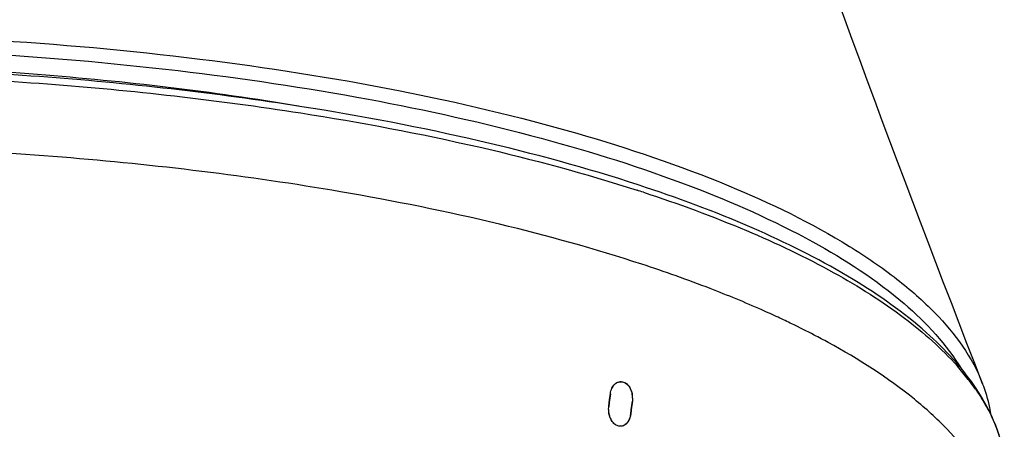
# Model space of a CAD drawing. Units: millimetres. Extents: x 0 to 297, y 0 to 210.
# Drawn here: x 211 to 217, y 150 to 153 of the extents above; entities that cross this region are included whole.
import ezdxf

# ---------------------------------------------------------------- set-up
doc = ezdxf.new("R2010")
doc.units = ezdxf.units.MM
doc.header["$LTSCALE"] = 16.335
doc.layers.add('DEF_LAYER_ASSEM_MEMBER', color=7, linetype='CONTINUOUS')

msp = doc.modelspace()

# ---------------------------------------------------------------- linework, layer by layer
at = {"layer": 'DEF_LAYER_ASSEM_MEMBER', "color": 7, "linetype": 'Continuous'}
for p, q in [((214.38826, 150.4351), (214.39185, 150.46341)), ((214.39185, 150.46341), (214.39454, 150.48435)), ((214.51916, 150.45983), (214.51828, 150.44386)), ((214.51931, 150.45984), (214.51829, 150.44386)), ((214.38425, 150.39566), (214.38516, 150.41041)), ((214.38425, 150.39567), (214.38425, 150.39072)), ((214.38449, 150.39565), (214.38516, 150.41041)), ((214.38516, 150.41041), (214.38826, 150.4351)), ((214.38825, 150.43506), (214.38516, 150.41041)), ((214.512, 150.3946), (214.50891, 150.36992)), ((214.50891, 150.36992), (214.512, 150.39456)), ((214.512, 150.39456), (214.51512, 150.41921)), ((214.51512, 150.41921), (214.51829, 150.44386))]:
    msp.add_line(p, q, dxfattribs=at)
at = {"layer": 'DEF_LAYER_ASSEM_MEMBER', "color": 9, "linetype": 'Continuous'}
for centre, radius, start, end in [((211.83704, 143.23285), 8.82057, 71.881159, 72.122935), ((212.1668, 143.83174), 7.76188, 68.93964, 71.955984), ((213.11525, 146.12601), 5.2785, 64.1689, 65.10187), ((213.32294, 146.55165), 4.8049, 62.51012, 64.18648), ((213.49887, 146.88987), 4.42365, 61.35831, 62.50949), ((215.23163, 149.65219), 1.48755, 37.85227, 41.56839), ((215.37072, 149.76146), 1.31067, 34.8359, 37.81156)]:
    msp.add_arc(centre, radius, start, end, dxfattribs=at)
at = {"layer": 'DEF_LAYER_ASSEM_MEMBER', "color": 7, "linetype": 'Continuous'}
for centre, radius, start, end in [((211.86694, 143.45353), 8.6318, 71.589772, 71.881269), ((214.4724, 150.4836), 0.07627, 145.79412, 154.13135), ((214.43862, 150.48333), 0.07441, 40.87405, 46.80386), ((214.4144, 150.46698), 0.10375, 22.49109, 28.46832), ((215.41846, 149.82578), 1.24028, 32.24932, 33.4357), ((230.89102, 148.35338), 16.63354, 172.639451, 172.810641), ((214.39351, 150.46024), 0.12576, 7.3799, 11.59652), ((214.38998, 150.45976), 0.12931, 0.02557, 8.93195), ((214.39026, 150.45983), 0.12903, 359.9976, 7.37413), ((214.50838, 150.39561), 0.12413, 179.97249, 182.26291), ((214.50819, 150.39571), 0.12392, 180.01547, 182.31828), ((214.50714, 150.39552), 0.12289, 182.24226, 189.03212), ((214.50865, 150.39572), 0.12438, 182.31662, 184.57925), ((231.11188, 148.30067), 16.73142, 172.640529, 172.810576), ((214.50787, 150.39566), 0.12361, 184.5774, 186.98041), ((214.50224, 150.39479), 0.11794, 189.05475, 193.90703), ((214.49927, 150.39396), 0.11485, 193.86215, 204.03412), ((214.49065, 150.39018), 0.10544, 204.06773, 209.7037), ((214.43203, 150.36941), 0.07515, 327.85214, 334.92009), ((214.37737, 150.38624), 0.13254, 349.04911, 352.92816), ((214.46674, 150.3731), 0.07596, 221.69252, 225.90857)]:
    msp.add_arc(centre, radius, start, end, dxfattribs=at)
for points, knots in [([(216.48681, 150.54105), (216.01575, 151.74902), (215.33542, 153.57105), (214.55315, 156.04235), (214.04961, 157.92067), (213.64359, 159.82615), (213.23948, 162.4016), (213.08697, 164.35617), (213.03439, 165.66141)], [0, 0, 0, 0, 0.2494637, 0.3740002, 0.4986167, 0.623472, 0.7486643, 1, 1, 1, 1]), ([(212.66123, 152.09657), (212.1727, 152.17369), (211.16546, 152.28611), (209.63579, 152.34028), (208.10688, 152.28335), (206.65518, 152.11821), (205.53162, 151.89067), (204.7303, 151.65469), (204.21204, 151.46349), (203.76087, 151.25393), (203.38143, 151.02759), (203.07765, 150.78572), (202.91858, 150.60262), (202.85689, 150.50918)], [0, 0, 0, 0, 0.1450112, 0.2967543, 0.4484104, 0.5931658, 0.7247222, 0.7838907, 0.8379415, 0.8865372, 0.9295529, 0.9671715, 1, 1, 1, 1]), ([(214.55132, 151.65731), (214.25903, 151.75295), (213.63332, 151.92255), (212.99686, 152.04359), (212.66123, 152.09657)], [0, 0, 0, 0, 0.475095, 1, 1, 1, 1]), ([(216.45348, 150.50918), (216.37505, 150.62797), (216.16008, 150.85894), (215.74114, 151.15255), (215.20848, 151.4212), (214.8091, 151.57163), (214.59302, 151.64355)], [0, 0, 0, 0, 0.1930561, 0.4221132, 0.6911415, 1, 1, 1, 1]), ([(214.40374, 150.51679), (214.40976, 150.52921), (214.42757, 150.55097), (214.45665, 150.55445), (214.46821, 150.55066)], [0, 0, 0, 0, 0.5317749, 1, 1, 1, 1]), ([(214.46821, 150.55066), (214.4812, 150.5464), (214.50524, 150.52487), (214.5152, 150.49581), (214.51772, 150.47984)], [0, 0, 0, 0, 0.4581904, 1, 1, 1, 1]), ([(216.53546, 150.36332), (216.53309, 150.37825), (216.52176, 150.43872), (216.50365, 150.49786), (216.48681, 150.54107)], [0, 0, 0, 0, 0.2459252, 1, 1, 1, 1]), ([(216.60568, 150.15109), (216.6, 150.17994), (216.57031, 150.2981), (216.51664, 150.40957), (216.46741, 150.4876)], [0, 0, 0, 0, 0.2416963, 1, 1, 1, 1]), ([(214.41843, 150.31455), (214.41549, 150.31694), (214.40377, 150.32818), (214.39562, 150.34282), (214.3914, 150.35447)], [0, 0, 0, 0, 0.2342581, 1, 1, 1, 1]), ([(214.50891, 150.36992), (214.50642, 150.35001), (214.49562, 150.31982), (214.46236, 150.30104), (214.44471, 150.30163), (214.43693, 150.30417)], [0, 0, 0, 0, 0.5468602, 0.7768015, 1, 1, 1, 1]), ([(214.43692, 150.30417), (214.43057, 150.30626), (214.42245, 150.31088), (214.41561, 150.31687), (214.41388, 150.31854)], [0, 0, 0, 0, 0.7359386, 1, 1, 1, 1])]:
    msp.add_open_spline(points, degree=3, knots=knots, dxfattribs=at)
at = {"layer": 'DEF_LAYER_ASSEM_MEMBER', "color": 9, "linetype": 'Continuous'}
for points, knots in [([(209.65521, 152.5094), (210.06749, 152.5094), (210.8803, 152.48568), (212.06593, 152.37963), (213.17415, 152.20692), (214.16991, 151.97344), (215.02188, 151.68686), (215.62079, 151.39825), (215.99917, 151.14064), (216.27235, 150.9021), (216.42888, 150.68964), (216.48681, 150.54107)], [0, 0, 0, 0, 0.1682761, 0.3316736, 0.4855562, 0.6257033, 0.7486104, 0.8518533, 0.8958553, 0.9349142, 1, 1, 1, 1]), ([(209.65521, 152.43057), (210.42671, 152.4304), (211.56057, 152.3698), (213.00891, 152.15555), (213.97271, 151.94223), (214.81093, 151.67965), (215.50121, 151.37468), (216.02638, 151.03671), (216.28523, 150.76109), (216.36908, 150.62022)], [0, 0, 0, 0, 0.3242349, 0.4757568, 0.6149734, 0.7386472, 0.8443834, 0.9311045, 1, 1, 1, 1]), ([(212.64121, 152.09966), (212.15594, 152.181), (211.15158, 152.29901), (209.62428, 152.35519), (208.09871, 152.29435), (207.09681, 152.17317), (206.61338, 152.09021)], [0, 0, 0, 0, 0.2439002, 0.5005172, 0.7568703, 1, 1, 1, 1]), ([(202.96411, 150.63729), (203.03931, 150.72243), (203.22099, 150.88865), (203.54852, 151.10965), (203.94626, 151.31777), (204.59516, 151.58751), (205.55174, 151.86723), (206.83781, 152.1078), (208.25379, 152.25473), (209.73438, 152.30086), (211.21122, 152.24381), (212.18284, 152.13505), (212.65443, 152.06142)], [0, 0, 0, 0, 0.0339555, 0.0731608, 0.1178343, 0.1679094, 0.2830135, 0.4149118, 0.5585632, 0.7081132, 0.8573293, 1, 1, 1, 1]), ([(212.65443, 152.06142), (212.98988, 152.00905), (213.62623, 151.8894), (214.25212, 151.72192), (214.54474, 151.62754)], [0, 0, 0, 0, 0.524772, 1, 1, 1, 1]), ([(212.87735, 151.61908), (212.35986, 151.70765), (211.28743, 151.83652), (209.6552, 151.89956), (208.02297, 151.83653), (206.95055, 151.70767), (206.43305, 151.6191)], [0, 0, 0, 0, 0.2434134, 0.5000005, 0.7565875, 1, 1, 1, 1]), ([(214.57102, 151.21188), (214.30791, 151.29798), (213.74718, 151.45297), (213.17718, 151.56776), (212.87735, 151.61908)], [0, 0, 0, 0, 0.4764684, 1, 1, 1, 1]), ([(214.58014, 151.61603), (214.77579, 151.55201), (215.1405, 151.41854), (215.6343, 151.18485), (216.03597, 150.93289), (216.25601, 150.73912), (216.34456, 150.6392)], [0, 0, 0, 0, 0.3032628, 0.5714322, 0.8033143, 1, 1, 1, 1]), ([(215.33753, 150.91391), (215.30726, 150.92797), (215.18149, 150.98495), (215.05372, 151.03748), (214.95604, 151.07515)], [0, 0, 0, 0, 0.2417316, 1, 1, 1, 1]), ([(216.58135, 149.4073), (216.59664, 149.46517), (216.61434, 149.5846), (216.59651, 149.76703), (216.53458, 149.94734), (216.43008, 150.12389), (216.2845, 150.29606), (216.02365, 150.53105), (215.7887, 150.67965), (215.61927, 150.77222)], [0, 0, 0, 0, 0.099887, 0.1992585, 0.3030278, 0.4154391, 0.5396674, 0.6778326, 1, 1, 1, 1]), ([(216.44651, 150.51016), (216.45348, 150.50013), (216.48009, 150.46064), (216.50433, 150.41953), (216.52071, 150.38814)], [0, 0, 0, 0, 0.2563533, 1, 1, 1, 1]), ([(216.52071, 150.38814), (216.53081, 150.36881), (216.56734, 150.29306), (216.59364, 150.2122), (216.60568, 150.15109)], [0, 0, 0, 0, 0.2593469, 1, 1, 1, 1])]:
    msp.add_open_spline(points, degree=3, knots=knots, dxfattribs=at)
at = {"layer": 'DEF_LAYER_ASSEM_MEMBER', "color": 7, "linetype": 'Continuous'}
for points in [[(214.39454, 150.48435), (214.39599, 150.49553), (214.39885, 150.50674), (214.40378, 150.51687)], [(214.40933, 150.52647), (214.41274, 150.53148), (214.41681, 150.53611), (214.42142, 150.54004)], [(214.42142, 150.54004), (214.42361, 150.54191), (214.42594, 150.54363), (214.42838, 150.54515)], [(214.42838, 150.54515), (214.43318, 150.54816), (214.43853, 150.55046), (214.44405, 150.55173)], [(214.44405, 150.55173), (214.45191, 150.55352), (214.46055, 150.55317), (214.46821, 150.55066)], [(214.46821, 150.55066), (214.47614, 150.54806), (214.48347, 150.54329), (214.48956, 150.53758)], [(214.49489, 150.53203), (214.49902, 150.52726), (214.50259, 150.52198), (214.50561, 150.51643)], [(214.51026, 150.50667), (214.51308, 150.49986), (214.51522, 150.49274), (214.51671, 150.48552)], [(214.3914, 150.35447), (214.38834, 150.3629), (214.38627, 150.37174), (214.38518, 150.38063)], [(214.41002, 150.32258), (214.40583, 150.32727), (214.40218, 150.33247), (214.39906, 150.33793)], [(214.50749, 150.36106), (214.50593, 150.353), (214.50358, 150.34499), (214.50009, 150.33755)], [(214.43693, 150.30417), (214.43021, 150.30637), (214.42391, 150.31009), (214.41843, 150.31455)], [(214.46101, 150.30315), (214.45318, 150.30134), (214.44456, 150.30167), (214.43692, 150.30417)], [(214.47624, 150.30955), (214.47158, 150.30662), (214.46638, 150.30439), (214.46101, 150.30315)], [(214.48313, 150.31467), (214.48097, 150.3128), (214.47866, 150.31108), (214.47624, 150.30955)], [(214.49566, 150.32942), (214.49222, 150.32396), (214.488, 150.3189), (214.48313, 150.31467)]]:
    msp.add_open_spline(points, degree=3, dxfattribs=at)

doc.saveas('drawing.dxf')
